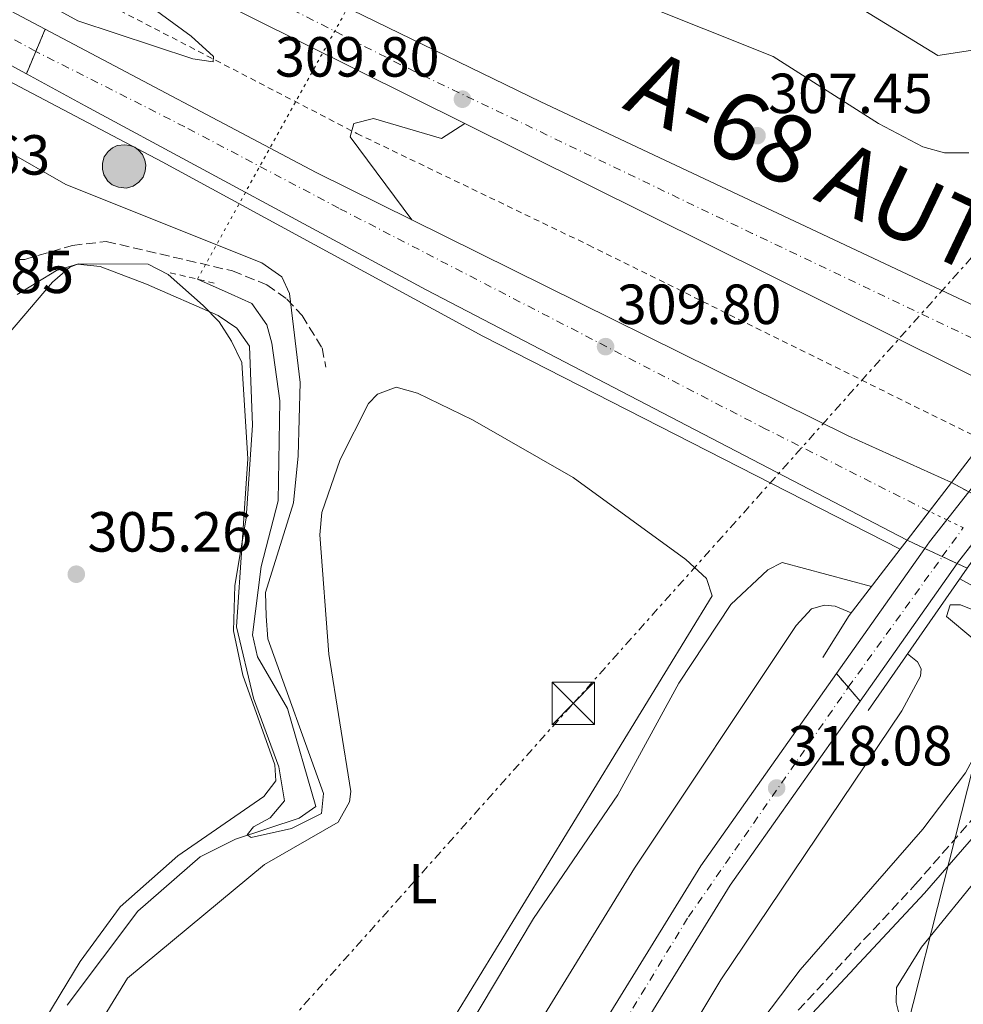
# Model space of a CAD drawing. Units: metres. Extents: x 612077 to 615577, y 4652986 to 4655354.
# Drawn here: x 612711 to 612878, y 4654158 to 4654332 of the extents above; entities that cross this region are included whole.
import ezdxf
from ezdxf.enums import TextEntityAlignment as Align

# ---------------------------------------------------------------- set-up
doc = ezdxf.new("R2010")
doc.units = ezdxf.units.M
doc.header["$MEASUREMENT"] = 0
for name, pattern in [('DGN Style 2', [1.7399219301090239, 1.043953158065414, -0.6959687720436097]), ('DGN Style 3', [2.435890702152634, 1.739921930109024, -0.6959687720436097]), ('DGN Style 4', [2.7856150101045474, 1.391937544087219, -0.6959687720436097, 0.001739921930109024, -0.6959687720436097]), ('DGN Style 5', [1.217945351076317, 0.5219765790327072, -0.6959687720436097]), ('DGN Style 7', [3.4798438602180486, 1.565929737098122, -0.6959687720436097, 0.5219765790327072, -0.6959687720436097])]:
    doc.linetypes.add(name, pattern=pattern)
for name, color, linetype, lineweight in [('Autopista', 135, 'Continuous', 0), ('autovía', 7, 'DGN Style 4', 0), ('autovía no vista', 7, 'Continuous', 0), ('autovía sobre puente', 135, 'Continuous', 0), ('Camino', 7, 'DGN Style 3', 0), ('Carretera', 9, 'Continuous', 0), ('Carretera sobre puente', 135, 'Continuous', 0), ('Cauce lineal', 142, 'Continuous', 13), ('Cauce lineal no visto', 142, 'DGN Style 5', 0), ('Cierre de vial', 7, 'DGN Style 5', 0), ('Cota de punto acotado terreno', 7, 'Continuous', 0), ('Curva de nivel directora no vista', 30, 'DGN Style 5', 30), ('Curva de nivel intermedia', 30, 'Continuous', 0), ('Eje de carretera', 7, 'DGN Style 4', 0), ('Eje de carretera sobre puente', 7, 'DGN Style 4', 0), ('Embalse', 142, 'Continuous', 13), ('Etiqueta de uso rústico', 92, 'Continuous', 0), ('Hito kilométrico (PK) autopista', 7, 'Continuous', 0), ('Línea blanca (vial)', 7, 'Continuous', 13), ('Línea de asfalto', 7, 'Continuous', 13), ('Línea de cambio de uso (parcela vista)', 92, 'Continuous', 0), ('Línea de cuneta (fondo)', 4, 'DGN Style 2', 0), ('Línea eléctrica', 6, 'DGN Style 7', 0), ('Línea telefónica', 7, 'Continuous', 0), ('Margen derecho', 7, 'Continuous', 0), ('Pontón-alcantarilla (pasos de agua)', 1, 'DGN Style 2', 0), ('Puente', 1, 'Continuous', 0), ('Punto acotado terreno (símbolo)', 7, 'Continuous', 0), ('Senda', 7, 'DGN Style 3', 0), ('Texto de Punto Kilométrico canal', 7, 'Continuous', 0), ('Torre eléctrica', 7, 'Continuous', 0), ('Transformador', 7, 'Continuous', 0)]:
    doc.layers.add(name, color=color, linetype=linetype, lineweight=lineweight)
doc.styles.add('Style-Arial', font='arial.ttf')

# ---------------------------------------------------------------- blocks, each defined once
blk = doc.blocks.new('5PATER')
at = {"layer": 'Embalse', "linetype": 'Continuous', "lineweight": 0}
h = blk.add_hatch(color=51, dxfattribs=at)
edge = h.paths.add_edge_path()
edge.add_ellipse((0, 0), major_axis=(-0.1095731443231308, -0.1110710700762829), ratio=0.9994222409660317, start_angle=0, end_angle=360)
blk = doc.blocks.new('5TME')
at = {"layer": 'Transformador', "color": 7, "linetype": 'Continuous', "lineweight": 0}
for p, q in [((-0.375, 0.375), (0.375, -0.375)), ((0.3723, 0.3776), (-0.3716, -0.3784))]:
    blk.add_line(p, q, dxfattribs=at)
at = {"layer": 'Transformador', "color": 7, "linetype": 'Continuous', "lineweight": 0, "flags": 128}
blk.add_lwpolyline([(-0.375, -0.375), (0.375, -0.375), (0.375, 0.375), (-0.375, 0.375), (-0.3716, -0.3784)], dxfattribs=at)
blk = doc.blocks.new('5HITAU')
at = {"layer": 'Curva de nivel directora no vista', "linetype": 'Continuous', "lineweight": 0}
for color, points in [(1, [(0.0462, -0.3858000000000001), (-0.098, -0.3703), (-0.2088, -0.3259000000000001), (-0.2865, -0.2635), (-0.3587, -0.1516), (-0.3809, -0.0502), (-0.3809, 0.059), (-0.3504, 0.1682), (-0.2810000000000001, 0.2618), (-0.2005, 0.3268), (-0.123, 0.3684), (0.0157, 0.3841), (0.1017, 0.3712000000000001), (0.1932, 0.3373), (0.2598, 0.2853), (0.3264000000000001, 0.2099), (0.3681, 0.111), (0.3846, 0.02), (0.3764, -0.08410000000000002), (0.3376, -0.1907), (0.2626, -0.2791), (0.1655, -0.3519)]), (2, [(0.0377, -0.2864), (-0.0741, -0.2744), (-0.1588, -0.2404), (-0.2128, -0.1971), (-0.2668, -0.1134), (-0.2830000000000001, -0.03960000000000001), (-0.2830000000000001, 0.0456), (-0.2609, 0.1244), (-0.2098, 0.1934), (-0.1461, 0.2448), (-0.09330000000000002, 0.2732), (0.0139, 0.2853), (0.0772, 0.2758), (0.1449, 0.2507), (0.1924, 0.2137), (0.2424, 0.1571), (0.2737, 0.0829), (0.286, 0.015), (0.2798, -0.0631), (0.2516, -0.1407), (0.195, -0.2073), (0.1213, -0.2626)])]:
    blk.add_hatch(color=color, dxfattribs=at).paths.add_polyline_path(points)
at = {"layer": 'Curva de nivel directora no vista', "color": 7, "linetype": 'Continuous', "lineweight": 0, "flags": 128}
blk.add_lwpolyline([(-0.123, 0.3684), (-0.2005, 0.3268), (-0.2810000000000001, 0.2618), (-0.3504, 0.1682), (-0.3809, 0.059), (-0.3809, -0.0502), (-0.3587, -0.1516), (-0.2865, -0.2635), (-0.2088, -0.3259000000000001), (-0.098, -0.3703), (0.0462, -0.3858000000000001), (0.1655, -0.3519), (0.2626, -0.2791), (0.3376, -0.1907), (0.3764, -0.08410000000000002), (0.3846, 0.02), (0.3681, 0.111), (0.3264000000000001, 0.2099), (0.2598, 0.2853), (0.1932, 0.3373), (0.1017, 0.3712000000000001), (0.0157, 0.3841), (-0.123, 0.3684)], close=True, dxfattribs=at)

msp = doc.modelspace()

# ---------------------------------------------------------------- linework, layer by layer
at = {"layer": 'Autopista', "color": 135, "linetype": 'Continuous', "lineweight": 0}
for points in [[(612895.4100000011, 4654274.460000001, 309.6699999999983), (612890.4600000002, 4654268.66, 309.8099999999977), (612887.8099999994, 4654265.210000002, 309.8800000000047), (612790.0500000014, 4654313.870000003, 309.0500000000029), (612742.7399999994, 4654337.399999999, 309.8500000000058), (612724.1900000018, 4654347.48, 309.4799999999959), (612727.8199999996, 4654354.620000001, 308.6100000000006), (612729.9600000008, 4654353.489999998, 308.6199999999953), (612749.140000001, 4654344.149999999, 308.7799999999988), (612803.5000000005, 4654317.680000001, 309.25)], [(612876.2800000003, 4654250.2, 310.0899999999965), (612868.4300000003, 4654239.989999998, 310.0899999999965), (612783.2100000017, 4654284.379999998, 310.3099999999977), (612722.7800000014, 4654316.980000001, 309.9199999999983), (612712.3400000009, 4654322.670000002, 309.7799999999988), (612715.7000000004, 4654330.580000003, 308.9900000000052), (612763.6999999987, 4654305.170000002, 309.2700000000041), (612780.6799999994, 4654296.760000002, 309.0500000000029), (612857.9600000007, 4654258.469999998, 309.6600000000035)]]:
    msp.add_polyline3d(points, close=True, dxfattribs=at)
at = {"layer": 'autovía', "color": 7, "linetype": 'DGN Style 4', "lineweight": 0, "extrusion": (0.0946246254172565, 0.2027513856966158, 0.9746476572909546), "elevation": 1001956.300956693, "flags": 128}
msp.add_lwpolyline([(1413148.012103685, -4363199.881007363), (1413089.034850581, -4363197.825097945), (1413019.836268086, -4363197.080253704), (1412963.610971307, -4363196.618385568), (1412963.608799045, -4363196.618368504)], dxfattribs=at)
at = {"layer": 'autovía', "color": 7, "linetype": 'DGN Style 4', "lineweight": 0}
msp.add_polyline3d([(612872.3500000003, 4654245.100000002, 312.5399999999937), (612843.4099999992, 4654259.680000001, 309.8600000000006), (612767.7199999993, 4654298.840000001, 309.6699999999983), (612740.449999998, 4654313.239999999, 309.5099999999948), (612714.0208738849, 4654326.629557272, 309.3899999999995)], dxfattribs=at)
at = {"layer": 'autovía no vista', "color": 7, "linetype": 'DGN Style 5', "lineweight": 13, "extrusion": (-0.06442106937151008, 0.03378948245785407, 0.9973505886579009), "elevation": 118091.8285813678, "flags": 128}
msp.add_lwpolyline([(-4406371.682499717, -1614808.121923285), (-4406371.682499717, -1614804.657757291)], dxfattribs=at)
at = {"layer": 'autovía no vista', "color": 7, "linetype": 'DGN Style 5', "lineweight": 0, "extrusion": (0.4306367861155305, 0.9025253226709532, 1.953915779891098e-05), "elevation": 4464499.445877045, "flags": 128}
msp.add_lwpolyline([(1451152.900999567, 224.7877408767713), (1451156.329325754, 225.306340876866), (1451156.336495111, 225.3074408768603)], dxfattribs=at)
at = {"layer": 'autovía no vista', "color": 7, "linetype": 'DGN Style 5', "lineweight": 0, "extrusion": (0.1349994159893364, -0.06441400709567296, 0.9887497121983989), "elevation": -216752.1437090901, "flags": 128}
msp.add_lwpolyline([(4464503.729578578, 1434857.346500877), (4464503.729578579, 1434860.638397308)], dxfattribs=at)
at = {"layer": 'autovía no vista', "color": 7, "linetype": 'DGN Style 5', "lineweight": 13, "extrusion": (-0.01619835524341997, 0.00753694576654876, 0.9998403911304644), "elevation": 25461.334349401, "flags": 128}
msp.add_lwpolyline([(-4478361.184205283, -1407547.696320902), (-4478361.184205282, -1407544.242824679)], dxfattribs=at)
at = {"layer": 'autovía no vista', "color": 7, "linetype": 'DGN Style 5', "lineweight": 13, "extrusion": (-0.01619936803282243, 0.00753741702312224, 0.9998403711692966), "elevation": 25462.90697389171, "flags": 128}
msp.add_lwpolyline([(-4478361.183135428, -1407544.217780232), (-4478361.183135427, -1407540.786887478)], dxfattribs=at)
at = {"layer": 'autovía no vista', "color": 7, "linetype": 'DGN Style 5', "lineweight": 13, "extrusion": (-0.01617136933863352, 0.007524389472017672, 0.9998409225355736), "elevation": 25419.43352392341, "flags": 128}
msp.add_lwpolyline([(-4478361.184287092, -1407541.569001634), (-4478361.184287092, -1407538.681613459)], dxfattribs=at)
at = {"layer": 'autovía no vista', "color": 7, "linetype": 'DGN Style 5', "lineweight": 13, "extrusion": (-0.01619419799238832, 0.007535011447573833, 0.9998404730525107), "elevation": 25454.87940068259, "flags": 128}
msp.add_lwpolyline([(-4478361.183368615, -1407538.043954786), (-4478361.183368615, -1407536.056424988)], dxfattribs=at)
at = {"layer": 'autovía no vista', "color": 7, "linetype": 'Continuous', "lineweight": 0}
msp.add_polyline3d([(612880.2399999987, 4654236.680000001, 318.0099999999948), (612879.0899999999, 4654235.030000002, 318.0399999999936), (612877.288272522, 4654235.868327235, 310.2645000000048), (612871.5606491792, 4654238.533337719, 310.1517000000022), (612868.4300000003, 4654239.989999998, 310.0899999999965), (612876.2800000003, 4654250.2, 318.3099999999977), (612879.3396561741, 4654248.595180342, 316.0962), (612884.9378591435, 4654245.658868, 312.0458000000072), (612886.4799999994, 4654244.850000001, 310.929999999993)], close=True, dxfattribs=at)
at = {"layer": 'autovía sobre puente', "color": 7, "linetype": 'DGN Style 4', "lineweight": 0, "extrusion": (-0.007493836409758549, 0.004027091997962529, 0.9999638118181597), "elevation": 14461.20169113815, "flags": 128}
msp.add_lwpolyline([(612699.1346205766, 4654306.133655631), (612671.1884881272, 4654321.151006895)], dxfattribs=at)
at = {"layer": 'autovía sobre puente', "color": 135, "linetype": 'Continuous', "lineweight": 0}
msp.add_polyline3d([(612715.7000000004, 4654330.580000003, 308.9900000000052), (612712.3400000009, 4654322.670000002, 309.7799999999988), (612684.1099999984, 4654338.059999999, 309.4100000000035), (612688.04, 4654345.230000001, 308.8300000000018)], close=True, dxfattribs=at)
at = {"layer": 'Camino', "color": 7, "linetype": 'DGN Style 3', "lineweight": 0}
msp.add_polyline3d([(612837.4699999981, 4654144.210000001, 309.7700000000041), (612869.8700000015, 4654178.95, 309.7700000000041), (612892.8799999983, 4654205.370000003, 309.5599999999978), (612897.7699999989, 4654210.11, 309.5599999999978), (612901.9599999997, 4654211.190000002, 309.3500000000059), (612906.6799999982, 4654208.940000001, 309.3500000000059), (612938.3999999977, 4654186.320000002, 307.9499999999971), (612949.3500000001, 4654175.120000001, 307.4700000000011), (612956.6499999979, 4654165.04, 307.3300000000017), (612959.8199999996, 4654158.489999999, 307.2599999999947), (612965.1200000015, 4654143.2, 306.8999999999942)], dxfattribs=at)
at = {"layer": 'Carretera', "color": 9, "linetype": 'Continuous', "lineweight": 0}
msp.add_polyline3d([(612787.4200000028, 4654110.239999998, 316.9499999999971), (612831.8500000016, 4654182.3, 317.8899999999995), (612855.9100000011, 4654216.359999999, 317.75), (612860.0900000008, 4654211.489999999, 317.75), (612837.0500000005, 4654178.870000001, 317.8899999999995), (612792.6900000012, 4654106.930000001, 316.9499999999971)], dxfattribs=at)
at = {"layer": 'Carretera sobre puente', "color": 135, "linetype": 'Continuous', "lineweight": 0}
msp.add_polyline3d([(612877.288272522, 4654235.868327235, 317.6503999999986), (612860.0900000008, 4654211.489999999, 317.75), (612855.9100000011, 4654216.359999999, 317.75), (612871.5606491792, 4654238.533337719, 317.6548999999941), (612872.3700000009, 4654239.679999999, 317.6499999999942), (612879.3396561741, 4654248.595180342, 317.4333000000042), (612891.0836481561, 4654263.617414411, 317.068299999999), (612898.45372127, 4654273.044784902, 316.8392000000022), (612904.5399999997, 4654280.830000001, 316.6499999999942), (612916.2600000009, 4654294.739999998, 316.3000000000029), (612919.4799999996, 4654288.899999998, 316.3500000000058), (612909.3799999988, 4654276.91, 316.6499999999942), (612904.2493284706, 4654270.350047083, 316.8102000000072), (612896.8062157494, 4654260.83346261, 317.0427000000054), (612884.9378591435, 4654245.658868, 317.4133000000002), (612877.36, 4654235.969999999, 317.6499999999942)], close=True, dxfattribs=at)
at = {"layer": 'Cauce lineal', "color": 142, "linetype": 'Continuous', "lineweight": 13}
msp.add_polyline3d([(612719.5700000003, 4654157.58, 304.4499999999971), (612732.0899999999, 4654174.25, 304.4499999999971), (612743.1500000004, 4654183.869999999, 304.4499999999971), (612749.4000000004, 4654187, 304.4499999999971), (612760.6699999999, 4654190.720000001, 304.4499999999971), (612763.6600000003, 4654192.779999999, 304.4499999999971), (612758.6399999997, 4654210.17, 304.4499999999971), (612753.2999999998, 4654219.300000001, 304.4499999999971), (612752.4100000003, 4654223.220000001, 304.25), (612753.9400000004, 4654235.350000001, 304.2400000000052), (612756.9600000001, 4654246.970000001, 304.2400000000052), (612757.2699999996, 4654264.720000001, 303.820000000007), (612755.8200000003, 4654274.890000001, 303.820000000007), (612754.9600000001, 4654278.189999999, 303.820000000007), (612752.3200000003, 4654281.930000001, 303.820000000007), (612748.6200000001, 4654283.58, 303.820000000007), (612742.6500000004, 4654286.27, 303.820000000007)], dxfattribs=at)
at = {"layer": 'Cauce lineal no visto', "color": 142, "linetype": 'DGN Style 5', "lineweight": 0, "extrusion": (0.001802285207990521, 0.003253671900393822, 0.999993082669672), "elevation": 16551.6753658644, "flags": 128}
msp.add_lwpolyline([(612741.1072503338, 4654257.052212988), (612769.7676002901, 4654308.79248686)], dxfattribs=at)
at = {"layer": 'Cierre de vial', "color": 7, "linetype": 'DGN Style 5', "lineweight": 0, "extrusion": (0.03580920304564277, 0.08424751695435444, 0.995801213528213), "elevation": 414364.3479772418, "flags": 128}
msp.add_lwpolyline([(1256778.916590841, -4504107.445836341), (1256778.916590841, -4504111.756424634)], dxfattribs=at)
at = {"layer": 'Cierre de vial', "color": 7, "linetype": 'DGN Style 5', "lineweight": 0, "extrusion": (0.03576782224815577, 0.08425661315755281, 0.9958019311242787), "elevation": 414381.3303052139, "flags": 128}
msp.add_lwpolyline([(1254721.082994966, -4504675.253668158), (1254721.082994966, -4504679.573363976)], dxfattribs=at)
at = {"layer": 'Cierre de vial', "color": 7, "linetype": 'DGN Style 5', "lineweight": 0, "elevation": 317.7500000000001, "flags": 128}
for points in [[(612855.9100000006, 4654216.36), (612857.9980776659, 4654213.927239656)], [(612857.9980776659, 4654213.927239656), (612860.0900000003, 4654211.489999999)]]:
    msp.add_lwpolyline(points, dxfattribs=at)
at = {"layer": 'Curva de nivel intermedia', "color": 30, "linetype": 'Continuous', "lineweight": 0, "flags": 128}
for points, elevation in [([(612722.6900000017, 4654360.82), (612732.3099999995, 4654369.180000001), (612736.1400000006, 4654370.639999999), (612750.1900000009, 4654358.96), (612762.3800000016, 4654352.710000001), (612778.7800000012, 4654346.970000001), (612783.2000000001, 4654347.569999999), (612790.7200000016, 4654350.67), (612793.7900000004, 4654350.429999999), (612820.140000001, 4654335.529999999), (612844.7100000001, 4654325.699999998), (612863.3800000006, 4654313.820000002), (612871.1900000002, 4654309.71), (612875.0400000014, 4654308.640000001), (612879.3900000011, 4654308.630000001)], 305.0000000000001), ([(612708.400000002, 4654309.279999999), (612719.3400000011, 4654303.019999999), (612754.0500000011, 4654289.130000001), (612757.5900000016, 4654286.659999999), (612758.9999999999, 4654283.720000001), (612760.8799999997, 4654267.970000001), (612760.530000001, 4654254.970000001), (612759.6900000004, 4654246.59), (612754.7300000006, 4654230.730000001), (612754.8200000002, 4654226.51), (612755.1399999997, 4654222.5), (612765.0000000013, 4654195.119999999), (612764.6500000004, 4654191.579999999), (612759.3500000008, 4654188.930000001), (612752.1900000015, 4654187.279999998), (612751.5000000007, 4654187.789999999), (612752.5700000015, 4654189.17), (612755.5599999998, 4654190.77), (612758.1100000002, 4654193.779999998), (612757.0799999998, 4654199.810000001), (612752.5900000016, 4654211.98), (612749.5800000008, 4654224.630000001), (612751.6200000015, 4654254.390000001), (612750.5100000006, 4654271.48), (612748.7000000001, 4654275.250000001), (612746.5000000007, 4654278.689999999), (612743.7000000001, 4654281.59), (612737.4700000006, 4654287.100000001), (612733.900000001, 4654288.9), (612721.5600000005, 4654288.960000001), (612717.6800000003, 4654287.77), (612710.730000001, 4654283.55)], 305.0000000000001), ([(612637.1600000003, 4653943.739999999), (612652.5300000014, 4653959.31), (612665.8600000021, 4653980.109999998), (612673.890000001, 4653990.210000001), (612695.6900000006, 4654012.960000001), (612703.8900000014, 4654023.300000001), (612713.6700000004, 4654037.619999999), (612722.5700000008, 4654047.269999999), (612729.1700000013, 4654052.83), (612735.7600000006, 4654060.91), (612738.7800000004, 4654060.91), (612740.2800000003, 4654060.099999999), (612746.3600000021, 4654065.689999999), (612768.4900000005, 4654103.340000001), (612780.1500000014, 4654132.279999999), (612788.4000000014, 4654149.789999997), (612802.1900000002, 4654172.970000001), (612817.1700000004, 4654194.869999999), (612827.990000001, 4654214.63), (612837.1999999998, 4654228.630000002), (612843.730000001, 4654234.749999999), (612846.2700000004, 4654236.060000001), (612862.130000001, 4654231.800000001)], 310), ([(612858.5200000012, 4654227.100000001), (612855.6700000013, 4654228.279999998), (612853.7800000004, 4654228.499999999), (612851.4900000016, 4654227.829999999), (612848.7500000013, 4654224.859999998), (612820.1200000008, 4654181.88), (612793.4400000017, 4654138.48), (612782.04, 4654112.689999998), (612776.3600000005, 4654103.59), (612768.0800000014, 4654086.769999999), (612762.0399999997, 4654077.33), (612761.7800000004, 4654076.050000001), (612762.7599999993, 4654074.970000001), (612766.3200000002, 4654073.389999999), (612770.3000000009, 4654072.989999999), (612773.2000000001, 4654073.34), (612796.7000000007, 4654104.38), (612807.7400000002, 4654115.96), (612835.4299999997, 4654162.099999999), (612867.52, 4654209.76), (612870.8100000003, 4654215.88), (612870.9100000008, 4654217.220000001), (612870.2800000005, 4654218.439999999), (612868.4900000001, 4654219.829999999)], 315.0000000000001), ([(612839.2000000003, 4654150.279999999), (612849.4700000011, 4654163.880000001), (612871.2100000004, 4654188.789999999), (612878.780000001, 4654198.77), (612880.8600000018, 4654202.619999998), (612882.9000000004, 4654208.359999998), (612882.9100000015, 4654216.470000001), (612882.0800000001, 4654219.680000001), (612880.0500000005, 4654222.55), (612875.3900000001, 4654226.499999999), (612876.0800000008, 4654228.569999998), (612877.9100000014, 4654228.54), (612880.0999999996, 4654227.679999999), (612888.940000002, 4654223.159999999), (612889.4600000007, 4654222.640000001), (612904.4500000019, 4654214.369999998), (612915.3399999995, 4654206.630000001), (612934.1200000017, 4654195.369999999), (612946.9500000017, 4654184.679999999), (612958.8400000007, 4654170.600000001), (612969.7400000016, 4654151.31)], 310)]:
    msp.add_lwpolyline(points, dxfattribs=dict(at, elevation=elevation))
at = {"layer": 'Eje de carretera', "color": 7, "linetype": 'DGN Style 4', "lineweight": 0, "elevation": 317.7500000000001, "flags": 128}
msp.add_lwpolyline([(612857.9980776659, 4654213.927239656), (612858.0000000005, 4654213.930000001)], dxfattribs=at)
at = {"layer": 'Eje de carretera', "color": 7, "linetype": 'DGN Style 4', "lineweight": 0}
msp.add_polyline3d([(612106.4400000009, 4653341.530000003, 317.229999999996), (612148.5599999984, 4653386.9, 316.6199999999953), (612181.5100000016, 4653421.800000003, 316.1499999999942), (612246.5599999977, 4653491.870000001, 315.2400000000052), (612282.3500000021, 4653530.820000002, 314.9100000000034), (612332.5000000005, 4653585.84, 314.4499999999971), (612362.1799999992, 4653618.410000001, 314.1799999999931), (612410.1499999984, 4653670.520000001, 313.3899999999995), (612473.9899999974, 4653741.370000001, 312.0599999999978), (612526.6900000008, 4653799.370000003, 311.5399999999937), (612624.7100000002, 4653907.770000001, 310.6000000000058), (612692.9600000014, 4653983.050000002, 311.199999999997), (612719.0199999991, 4654011.020000001, 312.2899999999937), (612749.5499999995, 4654047.860000002, 313.9999999999999), (612769.1799999988, 4654074.760000002, 315.2200000000012), (612800.3500000007, 4654125.010000003, 317.1600000000035), (612829.6700000018, 4654173.25, 317.7899999999937), (612857.9980776659, 4654213.927239656, 317.7500000000001)], dxfattribs=at)
at = {"layer": 'Eje de carretera sobre puente', "color": 7, "linetype": 'DGN Style 4', "lineweight": 0, "extrusion": (0.3099798383907596, -0.2165165395491282, 0.9257608157039859), "elevation": -817446.510191304, "flags": 128}
msp.add_lwpolyline([(4166561.569927509, 2002269.763194785), (4166567.35298906, 2002269.674067202), (4166567.906486536, 2002269.646033007)], dxfattribs=at)
at = {"layer": 'Eje de carretera sobre puente', "color": 7, "linetype": 'DGN Style 4', "lineweight": 0, "extrusion": (0.003405257539626928, 0.004729996133641102, 0.9999830155345962), "elevation": 24419.09782244537, "flags": 128}
msp.add_lwpolyline([(612853.3645945771, 4654150.491389569), (612870.0358721089, 4654173.64785807)], dxfattribs=at)
at = {"layer": 'Línea blanca (vial)', "color": 7, "linetype": 'Continuous', "lineweight": 13, "extrusion": (0.1921116639539713, 0.3866478020459721, 0.9019958900936608), "elevation": 1917583.836474025, "flags": 128}
msp.add_lwpolyline([(1522228.721330849, -4005476.41260258), (1522281.559731313, -4005476.43576442), (1522302.657394012, -4005477.292752523)], dxfattribs=at)
at = {"layer": 'Línea blanca (vial)', "color": 7, "linetype": 'Continuous', "lineweight": 13, "extrusion": (-0.004517250956947464, 0.002392542534901577, 0.9999869350066585), "elevation": 8676.879265029113, "flags": 128}
msp.add_lwpolyline([(612683.183878813, 4654337.791535667), (612710.8443193636, 4654323.141493737)], dxfattribs=at)
at = {"layer": 'Línea blanca (vial)', "color": 7, "linetype": 'Continuous', "lineweight": 13, "extrusion": (0.1064847885255239, 0.2358332367940954, 0.9659418586208461), "elevation": 1163195.772167364, "flags": 128}
msp.add_lwpolyline([(1356899.518140203, -4340988.408627452), (1356839.081460658, -4340986.592266943), (1356737.528723881, -4340984.969136275)], dxfattribs=at)
at = {"layer": 'Línea blanca (vial)', "color": 7, "linetype": 'Continuous', "lineweight": 13, "extrusion": (-0.01010307604349006, 0.005507840604455273, 0.9999337935815228), "elevation": 19754.74751483363, "flags": 128}
msp.add_lwpolyline([(612684.1976000916, 4654284.461438688), (612655.9653027229, 4654299.851672129)], dxfattribs=at)
at = {"layer": 'Línea blanca (vial)', "color": 7, "linetype": 'Continuous', "lineweight": 13, "extrusion": (0.02070608714309907, 0.0501172850058527, 0.9985286754514687), "elevation": 246257.8922428885, "flags": 128}
msp.add_lwpolyline([(1210951.306754508, -4528925.673446419), (1210897.241199621, -4528920.509893898), (1210878.336517453, -4528919.219005768)], dxfattribs=at)
at = {"layer": 'Línea blanca (vial)', "color": 7, "linetype": 'Continuous', "lineweight": 13, "extrusion": (-0.0001639606369378468, 8.161133994928151e-05, 0.9999999832282493), "elevation": 589.2313393711571, "flags": 128}
msp.add_lwpolyline([(612887.8525699618, 4654265.177411703), (612790.0925679987, 4654313.837411865)], dxfattribs=at)
at = {"layer": 'Línea blanca (vial)', "color": 7, "linetype": 'Continuous', "lineweight": 13, "extrusion": (-0.1988374175631429, -0.3938098350162337, 0.8974282674516706), "elevation": -1954473.956655725, "flags": 128}
msp.add_lwpolyline([(-1550749.520703027, 3976579.694211203), (-1550663.277449647, 3976580.419570947), (-1550643.196360143, 3976581.394273103)], dxfattribs=at)
at = {"layer": 'Línea blanca (vial)', "color": 7, "linetype": 'Continuous', "lineweight": 13, "extrusion": (0.01179033992839549, 0.01508151968214693, 0.9998167510341333), "elevation": 77736.57267412994, "flags": 128}
msp.add_lwpolyline([(612829.096399213, 4653600.500924511), (612832.9865845203, 4653605.476112287)], dxfattribs=at)
at = {"layer": 'Línea blanca (vial)', "color": 7, "linetype": 'Continuous', "lineweight": 13, "extrusion": (0.2512676614169911, -0.1732833799337068, 0.9522801229495379), "elevation": -652204.8838339304, "flags": 128}
msp.add_lwpolyline([(4179402.934710868, 2035870.299109497), (4179404.338152861, 2035870.283055789), (4179409.331040127, 2035869.969189419)], dxfattribs=at)
at = {"layer": 'Línea blanca (vial)', "color": 7, "linetype": 'Continuous', "lineweight": 13, "extrusion": (0.2543107854418484, -0.1756680595034381, 0.9510345720730906), "elevation": -661437.182388057, "flags": 128}
msp.add_lwpolyline([(4177780.528063261, 2036229.929920874), (4177774.3081939, 2036230.317840653), (4177774.18377257, 2036230.319134798)], dxfattribs=at)
at = {"layer": 'Línea blanca (vial)', "color": 7, "linetype": 'Continuous', "lineweight": 13, "extrusion": (0.002020592119046617, 0.002862710098399125, 0.999993861030347), "elevation": 14879.75204510596, "flags": 128}
msp.add_lwpolyline([(612854.0168609342, 4654192.834431673), (612869.6676703217, 4654215.00786025)], dxfattribs=at)
at = {"layer": 'Línea blanca (vial)', "color": 7, "linetype": 'Continuous', "lineweight": 13, "extrusion": (0.001924469511364563, 0.002727910459873312, 0.9999944274452847), "elevation": 14193.45099329143, "flags": 128}
msp.add_lwpolyline([(612875.5420313182, 4654214.467053976), (612858.3435989668, 4654190.088636035)], dxfattribs=at)
at = {"layer": 'Línea blanca (vial)', "color": 7, "linetype": 'Continuous', "lineweight": 13}
for points in [[(612868.4299999998, 4654239.989999998, 310.0899999999965), (612783.2100000012, 4654284.38, 310.3099999999978), (612722.780000001, 4654316.980000001, 309.9199999999982), (612712.3400000005, 4654322.670000002, 309.7799999999988)], [(612677.4400000003, 4653971.070000002, 310.6600000000036), (612714.760000001, 4654011.7, 312.1999999999972), (612744.6000000008, 4654047.710000001, 313.8699999999954), (612765.3299999976, 4654075.720000001, 315.2400000000052), (612787.4200000024, 4654110.239999998, 316.9499999999971), (612831.850000001, 4654182.300000001, 317.8899999999995), (612855.9100000006, 4654216.36, 317.7500000000001)], [(612860.0900000003, 4654211.489999999, 317.7500000000001), (612837.05, 4654178.870000003, 317.8899999999995), (612792.6900000006, 4654106.930000001, 316.9499999999971), (612770.4499999986, 4654072.190000001, 315.2400000000052), (612749.5000000002, 4654043.870000001, 313.8699999999954), (612719.4499999983, 4654007.61, 312.1999999999972), (612688.2699999998, 4653973.670000004, 310.9100000000035)]]:
    msp.add_polyline3d(points, dxfattribs=at)
at = {"layer": 'Línea de asfalto', "color": 7, "linetype": 'Continuous', "lineweight": 13, "elevation": 309.050000000003, "flags": 128}
msp.add_lwpolyline([(612780.6799999988, 4654296.760000002), (612769.7199999975, 4654311.470000001), (612770.3799999991, 4654313.830000003), (612773.8799999994, 4654314.720000001), (612785.899999998, 4654311.210000004), (612790.050000001, 4654313.870000003)], dxfattribs=at)
at = {"layer": 'Línea de asfalto', "color": 7, "linetype": 'Continuous', "lineweight": 13, "extrusion": (0.02337169663042962, 0.04311910797178384, 0.9987965289909317), "elevation": 215320.5122415218, "flags": 128}
msp.add_lwpolyline([(1678976.844215093, -4378571.017049486), (1679008.614167822, -4378575.094867931), (1679053.608328873, -4378575.298758853)], dxfattribs=at)
at = {"layer": 'Línea de asfalto', "color": 7, "linetype": 'Continuous', "lineweight": 13}
for points in [[(612679.4600000009, 4654365.63, 308.4199999999984), (612702.8500000021, 4654354.190000002, 308.6600000000034), (612723.36, 4654342.660000001, 308.8399999999966), (612741.5599999987, 4654329.320000002, 309.25), (612745.4799999992, 4654325.739999998, 309.25), (612745.469999998, 4654324.780000002, 309.25), (612741.8400000003, 4654325.320000002, 309.3500000000059), (612721.4499999988, 4654332.02, 309.3099999999976), (612674.5500000002, 4654357.750000001, 308.6300000000048), (612663.9499999988, 4654362.59, 308.6300000000048)], [(612867.2088621082, 4654238.400580249, 310.5099999999948), (612793.2199999982, 4654276.13, 310.1000000000059), (612736.4299999991, 4654307.030000002, 310.6399999999994), (612711.1600000003, 4654320.340000001, 309.2599999999949)]]:
    msp.add_polyline3d(points, dxfattribs=at)
at = {"layer": 'Línea de cambio de uso (parcela vista)', "color": 92, "linetype": 'Continuous', "lineweight": 0}
for points in [[(612884.2699999996, 4654327.470000001, 302.1699999999983), (612873.8899999997, 4654325.91, 302.1699999999983), (612851.3499999996, 4654339.710000001, 302.1699999999983), (612807.8399999999, 4654361.550000001, 302.429999999993)], [(612709.2000000002, 4654276.57, 305.3699999999953), (612716.9500000002, 4654285.699999999, 305.3699999999953), (612720.0599999996, 4654288.359999999, 305.3699999999953), (612721.4299999997, 4654288.92, 305.3699999999953), (612725.4100000003, 4654288.5, 305.3699999999953), (612733.6500000004, 4654285.359999999, 305.3699999999953), (612746.3399999999, 4654279.82, 305.3699999999953), (612749.6600000003, 4654277.57, 305.3699999999953), (612751.9000000004, 4654274.390000001, 305.3699999999953), (612752.4100000003, 4654260.390000001, 305.5200000000041), (612751.2800000003, 4654243.91, 305.7899999999936), (612749.2800000003, 4654231.960000001, 305.7899999999936), (612749.0800000001, 4654223.960000001, 305.7899999999936), (612750.7199999997, 4654216.060000001, 305.5800000000018), (612756.3600000005, 4654200.210000001, 305.5800000000018), (612756.5700000003, 4654197.34, 305.5800000000018), (612754.4199999999, 4654194.560000001, 305.5800000000018), (612739.1699999999, 4654184.039999999, 305.5800000000018), (612728.9699999997, 4654175.029999999, 305.6100000000006), (612721.8600000005, 4654165.359999999, 305.7799999999988), (612708.5, 4654143.300000001, 305.7899999999936)], [(612716.7300000006, 4654140.33, 308.5099999999948), (612730.2400000002, 4654162.4, 308.5200000000041), (612754.5300000003, 4654182.5, 308.5099999999948), (612767.6100000005, 4654190.029999999, 308.3000000000029), (612769.6200000001, 4654193.609999999, 308.3000000000029), (612769.8300000001, 4654195.439999999, 308.3000000000029), (612765.9199999999, 4654219.810000001, 308.3000000000029), (612764.3499999996, 4654240.949999999, 308.5099999999948), (612764.7100000001, 4654244.890000001, 308.429999999993), (612767.9500000002, 4654254.310000001, 308.3000000000029), (612772.9800000006, 4654264.210000001, 308.3000000000029), (612774.5700000003, 4654265.850000001, 308.3000000000029), (612777.8899999997, 4654267.140000001, 308.3000000000029), (612781.6699999999, 4654266.060000001, 308.429999999993), (612791.3799999999, 4654261.310000001, 308.5500000000029), (612809.25, 4654251.109999999, 308.5099999999948), (612829.2199999997, 4654236.59, 308.3000000000029), (612832.8799999999, 4654233.189999999, 308.3000000000029), (612833.9000000004, 4654230.119999999, 308.3000000000029), (612779.3799999999, 4654141.060000001, 308.5099999999948)], [(612918.9100000003, 4654105.57, 308.5599999999977), (612915.7199999997, 4654107.99, 308.5599999999977), (612884.7800000003, 4654137.66, 308.5599999999977), (612870.5199999996, 4654149.460000001, 308.5599999999977), (612867.2300000006, 4654154.980000001, 308.5599999999977), (612866.4699999997, 4654158.08, 308.5599999999977), (612866.54, 4654160.699999999, 308.5599999999977), (612870.9900000002, 4654167.859999999, 308.5599999999977), (612882.0300000003, 4654181.460000001, 308.5800000000018), (612898.5899999999, 4654198.41, 308.6499999999942), (612900.8899999997, 4654199.730000001, 308.5599999999977), (612908.0199999996, 4654200.24, 308.5599999999977), (612911.1500000004, 4654199.439999999, 308.5599999999977), (612918.0099999999, 4654194.470000001, 308.5599999999977), (612949.5700000003, 4654166.09, 308.5599999999977), (612951.0700000003, 4654163.58, 308.5599999999977), (612949.8899999997, 4654157.619999999, 308.5599999999977), (612939.4400000004, 4654136.480000001, 308.5599999999977), (612928.9400000004, 4654111.82, 308.5599999999977), (612925.6200000001, 4654107.109999999, 308.5599999999977), (612922.5800000001, 4654105.58, 308.5599999999977), (612918.9100000003, 4654105.57, 308.5599999999977)]]:
    msp.add_polyline3d(points, dxfattribs=at)
at = {"layer": 'Línea de cuneta (fondo)', "color": 4, "linetype": 'DGN Style 2', "lineweight": 0}
msp.add_polyline3d([(612714.7400000002, 4654340.689999999, 307.3699999999953), (612728.8899999997, 4654333.869999999, 308.4199999999983), (612770.9199999999, 4654312.07, 308.9400000000023), (612812, 4654292.289999999, 308.4199999999983), (612882.0199999996, 4654257.67, 308.679999999993)], dxfattribs=at)
at = {"layer": 'Línea eléctrica', "color": 6, "linetype": 'DGN Style 7', "lineweight": 0, "extrusion": (-0.6071846926907069, -0.7945597927942635, 0.001218456740653464), "elevation": -4070013.536765361, "flags": 128}
msp.add_lwpolyline([(-2339063.319597141, 5267.569339648291), (-2339086.926513021, 5266.399334737656), (-2339162.981606867, 5264.169337124411), (-2339194.114829944, 5260.419334340714)], dxfattribs=at)
at = {"layer": 'Línea eléctrica', "color": 6, "linetype": 'DGN Style 7', "lineweight": 0}
msp.add_polyline3d([(612726.769999999, 4654118.710000001, 308.429999999993), (612809.2699999996, 4654211.070000002, 308.4600000000065), (612902.8900000001, 4654315.890000001, 307.5399999999936), (612993.8000000016, 4654414.910000001, 304.679999999993)], dxfattribs=at)
at = {"layer": 'Línea telefónica', "color": 7, "linetype": 'Continuous', "lineweight": 0}
msp.add_polyline3d([(612214.4699999979, 4653329.180000001, 315.4600000000065), (612360.1700000025, 4653482.059999998, 313.8000000000029), (612458.5599999984, 4653585.300000001, 311.9600000000065), (612525.339999999, 4653661.789999999, 311.5399999999936), (612811.6341530369, 4653989.751464541, 308.414300000004), (612833.0899999999, 4654014.330000003, 308.179999999993), (612884.499999999, 4654217.100000001, 309.9100000000035)], dxfattribs=at)
at = {"layer": 'Margen derecho', "color": 7, "linetype": 'Continuous', "lineweight": 0}
msp.add_polyline3d([(612839.2199999982, 4654142.81, 309.7700000000041), (612871.53, 4654177.460000001, 309.7700000000041), (612894.4999999988, 4654203.830000003, 309.5599999999978), (612898.8999999977, 4654208.09, 309.5599999999978), (612901.7399999985, 4654208.830000003, 309.3500000000059), (612905.5399999983, 4654207.010000003, 309.3500000000059), (612936.9400000003, 4654184.620000001, 307.9499999999971), (612947.6400000001, 4654173.670000004, 307.4700000000011), (612954.7199999989, 4654163.890000002, 307.3300000000017), (612957.7499999999, 4654157.63, 307.2599999999947)], dxfattribs=at)
at = {"layer": 'Pontón-alcantarilla (pasos de agua)', "color": 1, "linetype": 'DGN Style 2', "lineweight": 0, "extrusion": (-0.004730300614104668, 0.001102950393531113, 0.9999882038086898), "elevation": 2539.710380573739, "flags": 128}
msp.add_lwpolyline([(612732.4160444054, 4654287.419795622), (612740.4361438898, 4654285.549794483)], dxfattribs=at)
at = {"layer": 'Puente', "color": 1, "linetype": 'Continuous', "lineweight": 0, "extrusion": (-0.004397408546270219, 0.006156381848567869, 0.9999713804707673), "elevation": 26268.68311634148, "flags": 128}
msp.add_lwpolyline([(612696.0754053694, 4654252.301287237), (612701.295729476, 4654249.581535694), (612706.5956554513, 4654246.821183384)], dxfattribs=at)
at = {"layer": 'Puente', "color": 1, "linetype": 'Continuous', "lineweight": 0, "extrusion": (0.002574779996230195, 0.003351903534222174, 0.9999910675854402), "elevation": 17496.92643716535, "flags": 128}
msp.add_lwpolyline([(612873.4288617768, 4654217.697730563), (612884.9590295402, 4654232.707814885)], dxfattribs=at)
at = {"layer": 'Puente', "color": 1, "linetype": 'Continuous', "lineweight": 0, "extrusion": (-0.2273204478525979, 0.1794635209911868, 0.957140668147342), "elevation": 696253.485464179, "flags": 128}
msp.add_lwpolyline([(-4032793.115057019, -2299862.707529872), (-4032799.556408111, -2299862.79384885), (-4032805.992917716, -2299862.880167828)], dxfattribs=at)
at = {"layer": 'Puente', "color": 1, "linetype": 'Continuous', "lineweight": 0, "extrusion": (0.0377089953736543, -0.02377085864034251, 0.9990059949506863), "elevation": -87206.58454864167, "flags": 128}
msp.add_lwpolyline([(4264040.618195602, 1961555.11182536), (4264049.413063425, 1961555.11182536), (4264064.187252603, 1961553.728408674), (4264066.183105111, 1961553.541474501)], dxfattribs=at)
at = {"layer": 'Puente', "color": 1, "linetype": 'Continuous', "lineweight": 0, "extrusion": (0.007261597203466533, 0.01040911544492699, 0.9999194565172282), "elevation": 53214.96520505108, "flags": 128}
msp.add_lwpolyline([(612860.6196319362, 4653933.242212477), (612843.03726332, 4653908.040847161)], dxfattribs=at)
at = {"layer": 'Senda', "color": 7, "linetype": 'DGN Style 3', "lineweight": 0}
msp.add_polyline3d([(612705.4999999985, 4654289.680000001, 302.9499999999971), (612712.0499999998, 4654289.760000002, 302.9400000000024), (612720.53, 4654292.230000001, 303.1499999999943), (612726.5100000014, 4654292.940000002, 304.6100000000006), (612748.879999999, 4654287.719999999, 304.7400000000052), (612754.980000001, 4654285.260000002, 305.020000000004), (612758.4899999979, 4654282.720000001, 305.4499999999971), (612761.2100000004, 4654279.830000003, 306.0399999999937), (612764.7499999988, 4654274.07, 307.2799999999991), (612765.4200000014, 4654270.640000002, 307.3300000000017)], dxfattribs=at)

# ---------------------------------------------------------------- block references
at = {"layer": 'Hito kilométrico (PK) autopista', "color": 7, "linetype": 'Continuous', "lineweight": 0, "xscale": 10, "yscale": 10, "zscale": 10}
msp.add_blockref('5HITAU', (612729.6400000012, 4654306.25, 308.6900000000023), dxfattribs=at)
at = {"layer": 'Punto acotado terreno (símbolo)', "color": 7, "linetype": 'Continuous', "lineweight": 0, "xscale": 10, "yscale": 10, "zscale": 10}
for p in [(612789.6199999995, 4654318.149999999, 309.8000000000029), (612841.8299999967, 4654311.680000001, 307.4499999999975), (612814.989999999, 4654274.300000001, 309.8000000000029), (612721.1900000017, 4654233.969999999, 305.2599999999952), (612845.3099999991, 4654196.080000003, 318.0800000000022)]:
    msp.add_blockref('5PATER', p, dxfattribs=at)
at = {"layer": 'Torre eléctrica', "color": 7, "linetype": 'Continuous', "lineweight": 0, "xscale": 10, "yscale": 10, "zscale": 10}
msp.add_blockref('5TME', (612809.2699999996, 4654211.080000003, 308.4600000000065), dxfattribs=at)

# ---------------------------------------------------------------- texts
at = {"layer": 'autovía', "color": 1, "linetype": 'Continuous', "lineweight": 0, "style": 'Style-Arial'}
msp.add_text('A-68 AUTOPISTA ARAGONESA', height=12, rotation=334.54404, dxfattribs=at).set_placement((612921.6523576593, 4654273.842466767, 316.6300000000047), align=Align.MIDDLE_CENTER)
at = {"layer": 'Cota de punto acotado terreno', "color": 7, "linetype": 'Continuous', "lineweight": 0, "style": 'Style-Arial'}
for s, p in [('309.80', (612756.4099999998, 4654322.149999999, 309.8000000000029)), ('307.45', (612843.8099999998, 4654315.680000001, 307.4499999999971)), ('301.63', (612687.4099999998, 4654304.780000002, 301.6300000000047)), ('309.80', (612816.980000001, 4654278.300000001, 309.8000000000029)), ('305.26', (612723.1799999992, 4654237.970000001, 305.2599999999948)), ('318.08', (612847.2899999999, 4654200.080000003, 318.0800000000018))]:
    msp.add_text(s, height=7.000000000000002, dxfattribs=at).set_placement(p)
at = {"layer": 'Etiqueta de uso rústico', "color": 92, "linetype": 'Continuous', "lineweight": 0, "style": 'Style-Arial'}
msp.add_text('L', height=7.000000000000002, dxfattribs=at).set_placement((612782.611420377, 4654179.140009998, 308.3699999999953), align=Align.MIDDLE_CENTER)
at = {"layer": 'Texto de Punto Kilométrico canal', "color": 7, "linetype": 'Continuous', "lineweight": 0, "style": 'Style-Arial'}
msp.add_text('PK. 85', height=7.5, dxfattribs=at).set_placement((612691.2499999999, 4654283.800000002, 302.1900000000023))

doc.saveas('drawing.dxf')
